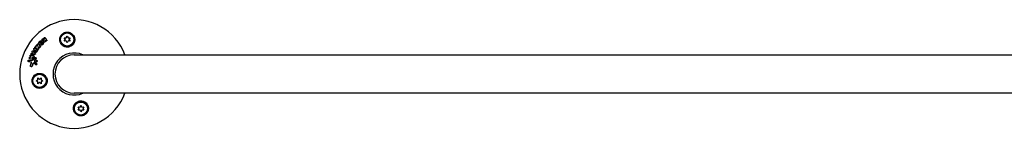
# Model space of a CAD drawing. Units: millimetres. Extents: x -16014 to 16014, y -8904 to 8991.
# Drawn here: x -4458 to -3480, y -6595 to -6487 of the extents above; entities that cross this region are included whole.
import ezdxf

# ---------------------------------------------------------------- set-up
doc = ezdxf.new("R2010")
doc.units = ezdxf.units.MM
doc.layers.add('2d', color=230, linetype='Continuous')

msp = doc.modelspace()

# ---------------------------------------------------------------- linework, layer by layer
at = {"layer": '2d'}
for p, q in [((-4435.06, -6507.53), (-4435.27, -6507.4)), ((-4434.93, -6508.47), (-4435.14, -6508.33)), ((-4433.52, -6509.68), (-4433.73, -6509.54)), ((-4432.41, -6505.2), (-4432.62, -6505.06)), ((-4431.83, -6508.57), (-4432.04, -6508.43)), ((-4412.28, -6506.8), (-4413.45, -6505.13)), ((-4413.45, -6505.13), (-4411.42, -6505.31)), ((-4413.45, -6508.48), (-4412.28, -6506.8)), ((-4411.42, -6508.3), (-4413.45, -6508.48)), ((-4411.42, -6505.31), (-4410.55, -6503.45)), ((-4410.55, -6510.15), (-4411.42, -6508.3)), ((-4410.55, -6503.45), (-4409.69, -6505.31)), ((-4409.69, -6508.3), (-4410.55, -6510.15)), ((-4409.69, -6505.31), (-4407.65, -6505.13)), ((-4407.65, -6508.48), (-4409.69, -6508.3)), ((-4407.65, -6505.13), (-4408.82, -6506.8)), ((-4408.82, -6506.8), (-4407.65, -6508.48)), ((-4444.18, -6518.38), (-4444.39, -6518.24)), ((-4443.29, -6516.95), (-4443.5, -6516.82)), ((-4442.66, -6519.48), (-4442.87, -6519.34)), ((-4442.17, -6515.24), (-4442.38, -6515.1)), ((-4441.95, -6517.81), (-4442.16, -6517.68)), ((-4440.28, -6517.24), (-4440.49, -6517.1)), ((-4439.46, -6514.33), (-4439.67, -6514.19)), ((-4439.11, -6511.38), (-4439.32, -6511.24)), ((-4437.61, -6512.15), (-4437.82, -6512.01)), ((-4448.9, -6528.89), (-4449.11, -6528.75)), ((-4447.75, -6525.9), (-4447.96, -6525.76)), ((-4447.01, -6523.72), (-4447.22, -6523.58)), ((-4446.07, -6521.91), (-4446.28, -6521.77)), ((-4444.51, -6525.56), (-4444.72, -6525.42)), ((-4443.76, -6523.39), (-4443.97, -6523.25)), ((-4442.02, -6529.23), (-4442.23, -6529.09)), ((-4441.66, -6524.94), (-4441.87, -6524.8)), ((-4440.95, -6527.41), (-4441.16, -6527.27)), ((-4403.72, -6522.13), (-2556.63, -6522.13)), ((-4446.51, -6533.81), (-4446.72, -6533.67)), ((-4441.69, -6531.97), (-4441.9, -6531.83)), ((-4440.93, -6530.91), (-4441.14, -6530.77)), ((-4441.4, -6547.96), (-4439.55, -6547.09)), ((-4439.55, -6548.82), (-4441.4, -6547.96)), ((-4439.55, -6547.09), (-4439.73, -6545.06)), ((-4439.73, -6545.06), (-4438.05, -6546.23)), ((-4439.73, -6550.86), (-4439.55, -6548.82)), ((-4438.05, -6546.23), (-4436.38, -6545.06)), ((-4436.38, -6545.06), (-4436.55, -6547.09)), ((-4436.55, -6547.09), (-4434.7, -6547.96)), ((-4434.7, -6547.96), (-4436.55, -6548.82)), ((-4436.55, -6548.82), (-4436.38, -6550.86)), ((-4438.05, -6549.69), (-4439.73, -6550.86)), ((-4436.38, -6550.86), (-4438.05, -6549.69)), ((-2556.63, -6560.13), (-4403.72, -6560.13)), ((-4398.62, -6575.46), (-4399.8, -6573.78)), ((-4399.8, -6573.78), (-4397.76, -6573.96)), ((-4399.8, -6577.13), (-4398.62, -6575.46)), ((-4397.76, -6576.95), (-4399.8, -6577.13)), ((-4397.76, -6573.96), (-4396.9, -6572.11)), ((-4396.9, -6578.81), (-4397.76, -6576.95)), ((-4396.9, -6572.11), (-4396.03, -6573.96)), ((-4396.03, -6576.95), (-4396.9, -6578.81)), ((-4396.03, -6573.96), (-4393.99, -6573.78)), ((-4393.99, -6577.13), (-4396.03, -6576.95)), ((-4393.99, -6573.78), (-4395.17, -6575.46)), ((-4395.17, -6575.46), (-4393.99, -6577.13))]:
    msp.add_line(p, q, dxfattribs=at)
for centre, radius in [((-4410.55, -6506.8), 7), ((-4410.55, -6506.8), 6.5), ((-4438.05, -6547.96), 7), ((-4438.05, -6547.96), 6.5), ((-4396.9, -6575.46), 7), ((-4396.9, -6575.46), 6.5)]:
    msp.add_circle(centre, radius, dxfattribs=at)
for radius, start, end in [(54, 20.60062, 339.3994), (20.92, 65.26074, 294.73929), (19, 90, 270)]:
    msp.add_arc((-4403.72, -6541.13), radius, start, end, dxfattribs=at)
for points, knots in [([(-4414.71, -6513.14), (-4415.37, -6512.69), (-4415.93, -6512.16), (-4416.64, -6511.25), (-4416.85, -6510.92), (-4417.22, -6510.26), (-4417.38, -6509.91), (-4417.65, -6509.2), (-4417.75, -6508.83), (-4417.9, -6508.08), (-4417.95, -6507.71), (-4417.99, -6506.95), (-4417.98, -6506.56), (-4417.89, -6505.79), (-4417.82, -6505.42), (-4417.62, -6504.67), (-4417.5, -6504.3), (-4417.18, -6503.59), (-4416.99, -6503.23), (-4416.56, -6502.57), (-4416.31, -6502.25), (-4415.77, -6501.66), (-4415.47, -6501.38), (-4414.83, -6500.87), (-4414.49, -6500.64), (-4413.95, -6500.34), (-4413.77, -6500.25), (-4413.39, -6500.08), (-4413.2, -6500), (-4412.61, -6499.79), (-4412.21, -6499.69), (-4411.39, -6499.55), (-4410.97, -6499.51), (-4410.55, -6499.51), (-4410.18, -6499.51), (-4409.81, -6499.53), (-4409.08, -6499.64), (-4408.72, -6499.72), (-4408.02, -6499.93), (-4407.68, -6500.06), (-4407.02, -6500.37), (-4406.71, -6500.55), (-4405.81, -6501.14), (-4405.28, -6501.61), (-4404.37, -6502.69), (-4404.01, -6503.27), (-4403.72, -6503.9), (-4403.62, -6504.14), (-4403.52, -6504.39), (-4403.35, -6504.89), (-4403.28, -6505.14), (-4403.12, -6505.91), (-4403.06, -6506.43), (-4403.06, -6507.49), (-4403.12, -6508.02), (-4403.28, -6508.79), (-4403.35, -6509.04), (-4403.51, -6509.55), (-4403.61, -6509.81), (-4403.72, -6510.05), (-4403.88, -6510.4), (-4404.07, -6510.74), (-4404.28, -6511.07)], [0.00000062, 0.00000062, 0.00000062, 0.00000062, 0.00248099, 0.00248099, 0.00372118, 0.00372118, 0.00496137, 0.00496137, 0.00620155, 0.00620155, 0.00744174, 0.00744174, 0.00868193, 0.00868193, 0.00992211, 0.00992211, 0.0111623, 0.0111623, 0.01240249, 0.01240249, 0.01364267, 0.01364267, 0.01488286, 0.01488286, 0.01612305, 0.01612305, 0.01674314, 0.01674314, 0.01736323, 0.01736323, 0.01860342, 0.01860342, 0.01984361, 0.01984361, 0.01984361, 0.02095496, 0.02095496, 0.02206632, 0.02206632, 0.02317768, 0.02317768, 0.02428904, 0.02428904, 0.02651175, 0.02651175, 0.02873447, 0.02873447, 0.02873447, 0.0295908, 0.0295908, 0.03044712, 0.03044712, 0.03215978, 0.03215978, 0.03387244, 0.03387244, 0.03472876, 0.03472876, 0.03558509, 0.03558509, 0.03558509, 0.03680297, 0.03680297, 0.03680297, 0.03680297]), ([(-4434.36, -6510.22), (-4434.38, -6510.36), (-4434.41, -6510.5), (-4434.51, -6510.77), (-4434.57, -6510.91), (-4434.72, -6511.17), (-4434.8, -6511.29), (-4434.99, -6511.52), (-4435.09, -6511.63), (-4435.32, -6511.82), (-4435.44, -6511.91), (-4435.69, -6512.06), (-4435.83, -6512.13), (-4436.23, -6512.28), (-4436.52, -6512.33), (-4436.93, -6512.32), (-4437.07, -6512.31), (-4437.34, -6512.25), (-4437.46, -6512.2), (-4437.7, -6512.09), (-4437.82, -6512.02), (-4438.03, -6511.86), (-4438.12, -6511.77), (-4438.37, -6511.46), (-4438.5, -6511.21), (-4438.64, -6510.69), (-4438.65, -6510.4), (-4438.61, -6510.12)], [0.008330916, 0.008330916, 0.008330916, 0.008330916, 0.008776689, 0.008776689, 0.009222462, 0.009222462, 0.009668235, 0.009668235, 0.010114009, 0.010114009, 0.010559782, 0.010559782, 0.011005555, 0.011005555, 0.011897102, 0.011897102, 0.012342875, 0.012342875, 0.012788648, 0.012788648, 0.013234421, 0.013234421, 0.013680195, 0.013680195, 0.014571741, 0.014571741, 0.015463288, 0.015463288, 0.015463288, 0.015463288]), ([(-4438.61, -6510.12), (-4438.59, -6509.98), (-4438.55, -6509.84), (-4438.46, -6509.56), (-4438.4, -6509.43), (-4438.25, -6509.17), (-4438.17, -6509.04), (-4437.98, -6508.81), (-4437.88, -6508.7), (-4437.54, -6508.41), (-4437.28, -6508.26), (-4436.87, -6508.1), (-4436.73, -6508.07), (-4436.45, -6508.02), (-4436.31, -6508.01), (-4436.03, -6508.01), (-4435.89, -6508.03), (-4435.63, -6508.09), (-4435.5, -6508.14), (-4435.14, -6508.31), (-4434.92, -6508.47), (-4434.67, -6508.78), (-4434.6, -6508.89), (-4434.48, -6509.13), (-4434.43, -6509.25), (-4434.36, -6509.52), (-4434.34, -6509.66), (-4434.33, -6509.93), (-4434.34, -6510.07), (-4434.36, -6510.22)], [0.00119371, 0.00119371, 0.00119371, 0.00119371, 0.001639785, 0.001639785, 0.002085861, 0.002085861, 0.002531936, 0.002531936, 0.002978011, 0.002978011, 0.003870162, 0.003870162, 0.004316237, 0.004316237, 0.004762313, 0.004762313, 0.005208388, 0.005208388, 0.005654464, 0.005654464, 0.006546614, 0.006546614, 0.00699269, 0.00699269, 0.007438765, 0.007438765, 0.00788484, 0.00788484, 0.008330916, 0.008330916, 0.008330916, 0.008330916]), ([(-4434.15, -6510.36), (-4434.19, -6510.64), (-4434.29, -6510.92), (-4434.51, -6511.3), (-4434.59, -6511.43), (-4434.78, -6511.66), (-4434.88, -6511.77), (-4435.11, -6511.96), (-4435.23, -6512.05), (-4435.48, -6512.2), (-4435.62, -6512.27), (-4435.89, -6512.37), (-4436.03, -6512.41), (-4436.31, -6512.46), (-4436.45, -6512.47), (-4436.73, -6512.46), (-4436.86, -6512.45), (-4437.13, -6512.39), (-4437.25, -6512.34), (-4437.46, -6512.25), (-4437.54, -6512.2), (-4437.61, -6512.15)], [0.007960004, 0.007960004, 0.007960004, 0.007960004, 0.008851593, 0.008851593, 0.009297387, 0.009297387, 0.009743181, 0.009743181, 0.010188975, 0.010188975, 0.010634769, 0.010634769, 0.011080564, 0.011080564, 0.011526358, 0.011526358, 0.011972152, 0.011972152, 0.012417946, 0.012417946, 0.012723864, 0.012723864, 0.012723864, 0.012723864]), ([(-4435.7, -6510.18), (-4435.71, -6510.29), (-4435.75, -6510.39), (-4435.86, -6510.58), (-4435.93, -6510.67), (-4436.1, -6510.82), (-4436.2, -6510.87), (-4436.4, -6510.95), (-4436.5, -6510.97), (-4436.71, -6510.96), (-4436.81, -6510.94), (-4436.99, -6510.86), (-4437.07, -6510.8), (-4437.2, -6510.64), (-4437.24, -6510.55), (-4437.29, -6510.36), (-4437.3, -6510.25), (-4437.28, -6510.14)], [0.003056977, 0.003056977, 0.003056977, 0.003056977, 0.003389075, 0.003389075, 0.003721173, 0.003721173, 0.004053271, 0.004053271, 0.004385369, 0.004385369, 0.004717467, 0.004717467, 0.005049565, 0.005049565, 0.005381663, 0.005381663, 0.00571376, 0.00571376, 0.00571376, 0.00571376]), ([(-4437.28, -6510.14), (-4437.25, -6509.93), (-4437.14, -6509.73), (-4436.88, -6509.51), (-4436.79, -6509.45), (-4436.58, -6509.38), (-4436.48, -6509.36), (-4436.27, -6509.36), (-4436.17, -6509.38), (-4435.99, -6509.47), (-4435.91, -6509.53), (-4435.79, -6509.68), (-4435.74, -6509.77), (-4435.69, -6509.97), (-4435.68, -6510.08), (-4435.7, -6510.18)], [0.000398248, 0.000398248, 0.000398248, 0.000398248, 0.001062931, 0.001062931, 0.001395272, 0.001395272, 0.001727613, 0.001727613, 0.002059954, 0.002059954, 0.002392295, 0.002392295, 0.002724636, 0.002724636, 0.003056977, 0.003056977, 0.003056977, 0.003056977]), ([(-4436.88, -6510.91), (-4436.89, -6510.89), (-4436.91, -6510.88), (-4436.99, -6510.78), (-4437.03, -6510.69), (-4437.08, -6510.5), (-4437.09, -6510.39), (-4437.07, -6510.28)], [0.0051356508, 0.0051356508, 0.0051356508, 0.0051356508, 0.0052130679, 0.0052130679, 0.0055452568, 0.0055452568, 0.0058774457, 0.0058774457, 0.0058774457, 0.0058774457]), ([(-4435.12, -6507.46), (-4435.28, -6507.42), (-4435.4, -6507.3), (-4435.52, -6507.01), (-4435.52, -6506.83), (-4435.38, -6506.51), (-4435.25, -6506.37), (-4434.93, -6506.21), (-4434.75, -6506.19), (-4434.59, -6506.23)], [0.000910424, 0.000910424, 0.000910424, 0.000910424, 0.001445133, 0.001445133, 0.001979841, 0.001979841, 0.002514549, 0.002514549, 0.003049257, 0.003049257, 0.003049257, 0.003049257]), ([(-4434.93, -6508.47), (-4434.79, -6508.56), (-4434.66, -6508.68), (-4434.46, -6508.92), (-4434.39, -6509.03), (-4434.27, -6509.27), (-4434.22, -6509.39), (-4434.15, -6509.66), (-4434.13, -6509.79), (-4434.12, -6510.07), (-4434.13, -6510.21), (-4434.15, -6510.36)], [0.005588029, 0.005588029, 0.005588029, 0.005588029, 0.006175756, 0.006175756, 0.006621818, 0.006621818, 0.00706788, 0.00706788, 0.007513942, 0.007513942, 0.007960004, 0.007960004, 0.007960004, 0.007960004]), ([(-4432.67, -6509.01), (-4432.69, -6509.18), (-4432.78, -6509.34), (-4433.05, -6509.57), (-4433.21, -6509.64), (-4433.55, -6509.64), (-4433.7, -6509.58), (-4433.92, -6509.36), (-4433.98, -6509.2), (-4433.97, -6509.04)], [0.002634969, 0.002634969, 0.002634969, 0.002634969, 0.003155577, 0.003155577, 0.003676185, 0.003676185, 0.004196793, 0.004196793, 0.004717401, 0.004717401, 0.004717401, 0.004717401]), ([(-4433.62, -6505.99), (-4433.7, -6505.85), (-4433.72, -6505.67), (-4433.65, -6505.43), (-4433.61, -6505.35), (-4433.5, -6505.2), (-4433.43, -6505.14), (-4433.21, -6504.99), (-4433.02, -6504.95), (-4432.69, -6504.99), (-4432.54, -6505.09), (-4432.46, -6505.22)], [0.000294684, 0.000294684, 0.000294684, 0.000294684, 0.000834308, 0.000834308, 0.00110412, 0.00110412, 0.001373932, 0.001373932, 0.001913557, 0.001913557, 0.002453181, 0.002453181, 0.002453181, 0.002453181]), ([(-4430.97, -6507.9), (-4430.99, -6508.03), (-4431.06, -6508.16), (-4431.25, -6508.38), (-4431.37, -6508.45), (-4431.64, -6508.53), (-4431.78, -6508.53), (-4432.03, -6508.45), (-4432.13, -6508.37), (-4432.2, -6508.26)], [0.002132509, 0.002132509, 0.002132509, 0.002132509, 0.002557111, 0.002557111, 0.002981714, 0.002981714, 0.003406316, 0.003406316, 0.003830919, 0.003830919, 0.003830919, 0.003830919]), ([(-4431.05, -6507.5), (-4431.01, -6507.55), (-4430.98, -6507.62), (-4430.96, -6507.76), (-4430.96, -6507.83), (-4430.97, -6507.9)], [0.0016732381, 0.0016732381, 0.0016732381, 0.0016732381, 0.0019028734, 0.0019028734, 0.0021325088, 0.0021325088, 0.0021325088, 0.0021325088]), ([(-4430.84, -6507.64), (-4430.8, -6507.69), (-4430.77, -6507.76), (-4430.75, -6507.9), (-4430.75, -6507.97), (-4430.76, -6508.04)], [0.0019961832, 0.0019961832, 0.0019961832, 0.0019961832, 0.0022258528, 0.0022258528, 0.0024555225, 0.0024555225, 0.0024555225, 0.0024555225]), ([(-4445.26, -6519.21), (-4445.34, -6519.07), (-4445.37, -6518.9), (-4445.31, -6518.58), (-4445.21, -6518.42), (-4444.96, -6518.2), (-4444.8, -6518.15), (-4444.49, -6518.17), (-4444.35, -6518.24), (-4444.26, -6518.36)], [0.000283783, 0.000283783, 0.000283783, 0.000283783, 0.000791643, 0.000791643, 0.001299502, 0.001299502, 0.001807361, 0.001807361, 0.002315221, 0.002315221, 0.002315221, 0.002315221]), ([(-4443.49, -6516.82), (-4443.62, -6516.74), (-4443.72, -6516.59), (-4443.77, -6516.26), (-4443.73, -6516.07), (-4443.54, -6515.77), (-4443.39, -6515.65), (-4443.06, -6515.56), (-4442.89, -6515.58), (-4442.75, -6515.66)], [0.001355722, 0.001355722, 0.001355722, 0.001355722, 0.001892369, 0.001892369, 0.002429015, 0.002429015, 0.002965662, 0.002965662, 0.003502309, 0.003502309, 0.003502309, 0.003502309]), ([(-4440.86, -6518.8), (-4440.97, -6518.97), (-4441.11, -6519.12), (-4441.35, -6519.3), (-4441.44, -6519.35), (-4441.61, -6519.44), (-4441.7, -6519.47), (-4441.98, -6519.55), (-4442.17, -6519.56), (-4442.53, -6519.51), (-4442.7, -6519.45), (-4443.01, -6519.25), (-4443.14, -6519.12), (-4443.28, -6518.89), (-4443.33, -6518.8), (-4443.39, -6518.63), (-4443.42, -6518.53), (-4443.46, -6518.25), (-4443.46, -6518.05), (-4443.37, -6517.66), (-4443.29, -6517.46), (-4443.19, -6517.29)], [0.00681725, 0.00681725, 0.00681725, 0.00681725, 0.007424839, 0.007424839, 0.007728633, 0.007728633, 0.008032427, 0.008032427, 0.008640015, 0.008640015, 0.009247604, 0.009247604, 0.009855192, 0.009855192, 0.010158986, 0.010158986, 0.01046278, 0.01046278, 0.011070369, 0.011070369, 0.011677957, 0.011677957, 0.011677957, 0.011677957]), ([(-4440.65, -6518.93), (-4440.71, -6519.02), (-4440.77, -6519.1), (-4440.91, -6519.25), (-4440.98, -6519.32), (-4441.14, -6519.44), (-4441.23, -6519.49), (-4441.4, -6519.58), (-4441.49, -6519.61), (-4441.68, -6519.66), (-4441.77, -6519.68), (-4441.96, -6519.69), (-4442.05, -6519.69), (-4442.23, -6519.67), (-4442.32, -6519.64), (-4442.49, -6519.58), (-4442.57, -6519.54), (-4442.65, -6519.49), (-4442.66, -6519.48), (-4442.66, -6519.48)], [0.006658893, 0.006658893, 0.006658893, 0.006658893, 0.006962629, 0.006962629, 0.007266365, 0.007266365, 0.007570101, 0.007570101, 0.007873837, 0.007873837, 0.008177573, 0.008177573, 0.008481309, 0.008481309, 0.008785044, 0.008785044, 0.00908878, 0.00908878, 0.009108559, 0.009108559, 0.009108559, 0.009108559]), ([(-4442.35, -6515.12), (-4442.48, -6515.04), (-4442.58, -6514.9), (-4442.65, -6514.58), (-4442.61, -6514.39), (-4442.48, -6514.16), (-4442.42, -6514.09), (-4442.28, -6513.98), (-4442.2, -6513.94), (-4441.96, -6513.86), (-4441.79, -6513.87), (-4441.65, -6513.95)], [0.001236761, 0.001236761, 0.001236761, 0.001236761, 0.001768239, 0.001768239, 0.002299716, 0.002299716, 0.002565455, 0.002565455, 0.002831194, 0.002831194, 0.003362671, 0.003362671, 0.003362671, 0.003362671]), ([(-4441.79, -6518.22), (-4441.84, -6518.29), (-4441.91, -6518.34), (-4442.06, -6518.38), (-4442.14, -6518.37), (-4442.27, -6518.29), (-4442.31, -6518.22), (-4442.34, -6518.07), (-4442.33, -6517.98), (-4442.29, -6517.91)], [0.001494012, 0.001494012, 0.001494012, 0.001494012, 0.001746338, 0.001746338, 0.001998664, 0.001998664, 0.00225099, 0.00225099, 0.002503315, 0.002503315, 0.002503315, 0.002503315]), ([(-4442.09, -6518.37), (-4442.1, -6518.34), (-4442.11, -6518.32), (-4442.14, -6518.21), (-4442.12, -6518.12), (-4442.08, -6518.04)], [0.0022073241, 0.0022073241, 0.0022073241, 0.0022073241, 0.0023069038, 0.0023069038, 0.0025591367, 0.0025591367, 0.0025591367, 0.0025591367]), ([(-4441.43, -6513.44), (-4441.48, -6513.34), (-4441.49, -6513.22), (-4441.46, -6512.98), (-4441.4, -6512.86), (-4441.24, -6512.67), (-4441.14, -6512.6), (-4440.91, -6512.52), (-4440.79, -6512.52), (-4440.68, -6512.55)], [0.000252373, 0.000252373, 0.000252373, 0.000252373, 0.000624987, 0.000624987, 0.000997602, 0.000997602, 0.001370216, 0.001370216, 0.001742831, 0.001742831, 0.001742831, 0.001742831]), ([(-4440.5, -6517.09), (-4440.4, -6517.15), (-4440.33, -6517.24), (-4440.24, -6517.44), (-4440.22, -6517.56), (-4440.23, -6517.68)], [0.0019803984, 0.0019803984, 0.0019803984, 0.0019803984, 0.0023482037, 0.0023482037, 0.0027160091, 0.0027160091, 0.0027160091, 0.0027160091]), ([(-4440.23, -6512.24), (-4440.32, -6512.12), (-4440.36, -6511.95), (-4440.31, -6511.61), (-4440.21, -6511.44), (-4439.94, -6511.21), (-4439.77, -6511.15), (-4439.44, -6511.16), (-4439.29, -6511.23), (-4439.2, -6511.36)], [0.000346557, 0.000346557, 0.000346557, 0.000346557, 0.000878306, 0.000878306, 0.001410055, 0.001410055, 0.001941804, 0.001941804, 0.002473553, 0.002473553, 0.002473553, 0.002473553]), ([(-4440.28, -6517.24), (-4440.19, -6517.3), (-4440.12, -6517.38), (-4440.03, -6517.58), (-4440.01, -6517.7), (-4440.03, -6517.82)], [0.001902969, 0.001902969, 0.001902969, 0.001902969, 0.002255829, 0.002255829, 0.0026235607, 0.0026235607, 0.0026235607, 0.0026235607]), ([(-4440.03, -6517.82), (-4440.03, -6517.88), (-4440.05, -6517.94), (-4440.09, -6518.05), (-4440.11, -6518.1), (-4440.15, -6518.15)], [0.0026235607, 0.0026235607, 0.0026235607, 0.0026235607, 0.0028029003, 0.0028029003, 0.00298224, 0.00298224, 0.00298224, 0.00298224]), ([(-4439.04, -6515.92), (-4439.05, -6516.03), (-4439.09, -6516.13), (-4439.21, -6516.32), (-4439.3, -6516.4), (-4439.49, -6516.51), (-4439.59, -6516.54), (-4439.8, -6516.55), (-4439.9, -6516.52), (-4439.98, -6516.47)], [0.002479321, 0.002479321, 0.002479321, 0.002479321, 0.002813202, 0.002813202, 0.003147083, 0.003147083, 0.003480964, 0.003480964, 0.003814845, 0.003814845, 0.003814845, 0.003814845]), ([(-4438.83, -6516.06), (-4438.84, -6516.16), (-4438.88, -6516.27), (-4439.01, -6516.46), (-4439.09, -6516.54), (-4439.28, -6516.65), (-4439.38, -6516.68), (-4439.59, -6516.69), (-4439.69, -6516.66), (-4439.78, -6516.61)], [0.002417662, 0.002417662, 0.002417662, 0.002417662, 0.002751533, 0.002751533, 0.003085404, 0.003085404, 0.003419275, 0.003419275, 0.003753146, 0.003753146, 0.003753146, 0.003753146]), ([(-4439.08, -6515.6), (-4439.06, -6515.65), (-4439.05, -6515.7), (-4439.03, -6515.81), (-4439.03, -6515.86), (-4439.04, -6515.92)], [0.0021413101, 0.0021413101, 0.0021413101, 0.0021413101, 0.0023103155, 0.0023103155, 0.0024793209, 0.0024793209, 0.0024793209, 0.0024793209]), ([(-4438.87, -6515.74), (-4438.85, -6515.79), (-4438.84, -6515.84), (-4438.82, -6515.95), (-4438.82, -6516), (-4438.83, -6516.06)], [0.002079046, 0.002079046, 0.002079046, 0.002079046, 0.0022483539, 0.0022483539, 0.0024176618, 0.0024176618, 0.0024176618, 0.0024176618]), ([(-4437.38, -6513.95), (-4437.39, -6514.04), (-4437.43, -6514.13), (-4437.53, -6514.3), (-4437.59, -6514.38), (-4437.75, -6514.49), (-4437.84, -6514.53), (-4438.02, -6514.57), (-4438.11, -6514.57), (-4438.2, -6514.55)], [0.002500138, 0.002500138, 0.002500138, 0.002500138, 0.00279266, 0.00279266, 0.003085182, 0.003085182, 0.003377705, 0.003377705, 0.003670227, 0.003670227, 0.003670227, 0.003670227]), ([(-4437.17, -6514.09), (-4437.19, -6514.18), (-4437.22, -6514.27), (-4437.32, -6514.44), (-4437.39, -6514.52), (-4437.54, -6514.63), (-4437.63, -6514.67), (-4437.81, -6514.71), (-4437.9, -6514.71), (-4437.99, -6514.69)], [0.002413178, 0.002413178, 0.002413178, 0.002413178, 0.00270555, 0.00270555, 0.002997923, 0.002997923, 0.003290296, 0.003290296, 0.003582668, 0.003582668, 0.003582668, 0.003582668]), ([(-4437.5, -6513.5), (-4437.45, -6513.56), (-4437.41, -6513.63), (-4437.38, -6513.78), (-4437.37, -6513.87), (-4437.38, -6513.95)], [0.0019955509, 0.0019955509, 0.0019955509, 0.0019955509, 0.0022478445, 0.0022478445, 0.0025001381, 0.0025001381, 0.0025001381, 0.0025001381]), ([(-4437.29, -6513.64), (-4437.24, -6513.7), (-4437.21, -6513.77), (-4437.17, -6513.92), (-4437.16, -6514), (-4437.17, -6514.09)], [0.0019083912, 0.0019083912, 0.0019083912, 0.0019083912, 0.0021607845, 0.0021607845, 0.0024131778, 0.0024131778, 0.0024131778, 0.0024131778]), ([(-4404.28, -6511.07), (-4404.34, -6511.15), (-4404.39, -6511.23), (-4404.99, -6512.06), (-4405.66, -6512.72), (-4406.87, -6513.5), (-4407.31, -6513.73), (-4408.06, -6514.03), (-4408.34, -6514.12), (-4408.87, -6514.26), (-4409.12, -6514.31), (-4409.64, -6514.39), (-4409.92, -6514.42), (-4410.65, -6514.45), (-4411.09, -6514.43), (-4412.44, -6514.24), (-4413.31, -6513.95), (-4414.3, -6513.41), (-4414.51, -6513.28), (-4414.71, -6513.14)], [1.851357, 1.851357, 1.851357, 1.851357, 1.883268, 1.883268, 2.171686, 2.171686, 2.323162, 2.323162, 2.412823, 2.412823, 2.487915, 2.487915, 2.572778, 2.572778, 2.706436, 2.706436, 2.986172, 2.986172, 3.063057, 3.063057, 3.063057, 3.063057]), ([(-4448.88, -6528.85), (-4448.97, -6528.83), (-4449.06, -6528.79), (-4449.21, -6528.69), (-4449.27, -6528.62), (-4449.42, -6528.36), (-4449.45, -6528.15), (-4449.39, -6527.84), (-4449.35, -6527.74), (-4449.24, -6527.57), (-4449.17, -6527.49), (-4449.02, -6527.37), (-4448.93, -6527.32), (-4448.75, -6527.27), (-4448.65, -6527.27), (-4448.56, -6527.28)], [0.000677845, 0.000677845, 0.000677845, 0.000677845, 0.000988278, 0.000988278, 0.00129871, 0.00129871, 0.001919575, 0.001919575, 0.002230008, 0.002230008, 0.00254044, 0.00254044, 0.002850873, 0.002850873, 0.003161305, 0.003161305, 0.003161305, 0.003161305]), ([(-4447.84, -6525.82), (-4447.96, -6525.78), (-4448.06, -6525.69), (-4448.2, -6525.47), (-4448.23, -6525.33), (-4448.21, -6525.05), (-4448.16, -6524.91), (-4448, -6524.68), (-4447.89, -6524.59), (-4447.77, -6524.54)], [0.000364384, 0.000364384, 0.000364384, 0.000364384, 0.000787224, 0.000787224, 0.001210065, 0.001210065, 0.001632905, 0.001632905, 0.002055746, 0.002055746, 0.002055746, 0.002055746]), ([(-4447.09, -6523.64), (-4447.24, -6523.59), (-4447.37, -6523.48), (-4447.5, -6523.17), (-4447.5, -6522.98), (-4447.38, -6522.64), (-4447.26, -6522.49), (-4446.97, -6522.32), (-4446.8, -6522.3), (-4446.65, -6522.35)], [0.000854722, 0.000854722, 0.000854722, 0.000854722, 0.001389551, 0.001389551, 0.00192438, 0.00192438, 0.002459209, 0.002459209, 0.002994038, 0.002994038, 0.002994038, 0.002994038]), ([(-4445.98, -6521.86), (-4446.13, -6521.86), (-4446.28, -6521.8), (-4446.48, -6521.57), (-4446.54, -6521.41), (-4446.52, -6521.07), (-4446.45, -6520.9), (-4446.23, -6520.65), (-4446.08, -6520.57), (-4445.92, -6520.55)], [0.00034419, 0.00034419, 0.00034419, 0.00034419, 0.000852519, 0.000852519, 0.001360848, 0.001360848, 0.001869178, 0.001869178, 0.002377507, 0.002377507, 0.002377507, 0.002377507]), ([(-4445.96, -6530.06), (-4445.95, -6529.87), (-4446, -6529.68), (-4446.21, -6529.39), (-4446.36, -6529.29), (-4446.53, -6529.26)], [0.000544521, 0.000544521, 0.000544521, 0.000544521, 0.001115053, 0.001115053, 0.001685586, 0.001685586, 0.001685586, 0.001685586]), ([(-4444.46, -6526.01), (-4444.46, -6526.11), (-4444.49, -6526.22), (-4444.59, -6526.4), (-4444.66, -6526.48), (-4444.82, -6526.61), (-4444.91, -6526.65), (-4445.1, -6526.69), (-4445.19, -6526.69), (-4445.28, -6526.66)], [0.002404396, 0.002404396, 0.002404396, 0.002404396, 0.002718785, 0.002718785, 0.003033173, 0.003033173, 0.003347562, 0.003347562, 0.003661951, 0.003661951, 0.003661951, 0.003661951]), ([(-4444.25, -6526.15), (-4444.26, -6526.25), (-4444.28, -6526.36), (-4444.38, -6526.54), (-4444.45, -6526.62), (-4444.61, -6526.75), (-4444.7, -6526.79), (-4444.89, -6526.83), (-4444.98, -6526.83), (-4445.07, -6526.8)], [0.002279872, 0.002279872, 0.002279872, 0.002279872, 0.002594233, 0.002594233, 0.002908595, 0.002908595, 0.003222956, 0.003222956, 0.003537318, 0.003537318, 0.003537318, 0.003537318]), ([(-4444.85, -6525.36), (-4444.73, -6525.4), (-4444.62, -6525.49), (-4444.48, -6525.72), (-4444.45, -6525.86), (-4444.46, -6526.01)], [0.0015326401, 0.0015326401, 0.0015326401, 0.0015326401, 0.0019685181, 0.0019685181, 0.0024043961, 0.0024043961, 0.0024043961, 0.0024043961]), ([(-4444.51, -6525.56), (-4444.44, -6525.61), (-4444.39, -6525.67), (-4444.27, -6525.86), (-4444.24, -6526), (-4444.25, -6526.15)], [0.0015698018, 0.0015698018, 0.0015698018, 0.0015698018, 0.001843767, 0.001843767, 0.0022798718, 0.0022798718, 0.0022798718, 0.0022798718]), ([(-4443.71, -6523.83), (-4443.72, -6523.97), (-4443.77, -6524.1), (-4443.93, -6524.33), (-4444.04, -6524.41), (-4444.15, -6524.46)], [0.0025446041, 0.0025446041, 0.0025446041, 0.0025446041, 0.002957182, 0.002957182, 0.00336976, 0.00336976, 0.00336976, 0.00336976]), ([(-4444.1, -6523.18), (-4443.97, -6523.22), (-4443.87, -6523.31), (-4443.73, -6523.54), (-4443.69, -6523.69), (-4443.71, -6523.83)], [0.0016683362, 0.0016683362, 0.0016683362, 0.0016683362, 0.0021064701, 0.0021064701, 0.0025446041, 0.0025446041, 0.0025446041, 0.0025446041]), ([(-4443.5, -6523.97), (-4443.51, -6524.11), (-4443.56, -6524.24), (-4443.72, -6524.47), (-4443.83, -6524.55), (-4443.95, -6524.6)], [0.0023414576, 0.0023414576, 0.0023414576, 0.0023414576, 0.0027541317, 0.0027541317, 0.0031668058, 0.0031668058, 0.0031668058, 0.0031668058]), ([(-4443.76, -6523.39), (-4443.69, -6523.43), (-4443.63, -6523.49), (-4443.52, -6523.68), (-4443.49, -6523.83), (-4443.5, -6523.97)], [0.0016284846, 0.0016284846, 0.0016284846, 0.0016284846, 0.0019033911, 0.0019033911, 0.0023414576, 0.0023414576, 0.0023414576, 0.0023414576]), ([(-4442.82, -6527.18), (-4442.88, -6527.27), (-4442.93, -6527.38), (-4443, -6527.6), (-4443.01, -6527.72), (-4443, -6527.83)], [0.0003643753, 0.0003643753, 0.0003643753, 0.0003643753, 0.0007108458, 0.0007108458, 0.0010573164, 0.0010573164, 0.0010573164, 0.0010573164]), ([(-4442.32, -6521.19), (-4442.34, -6521.36), (-4442.42, -6521.53), (-4442.66, -6521.77), (-4442.82, -6521.84), (-4442.97, -6521.84)], [0.002486021, 0.002486021, 0.002486021, 0.002486021, 0.002999679, 0.002999679, 0.003513337, 0.003513337, 0.003513337, 0.003513337]), ([(-4442.9, -6528.96), (-4442.89, -6529.08), (-4442.86, -6529.19), (-4442.77, -6529.39), (-4442.7, -6529.47), (-4442.62, -6529.54)], [0.0011768548, 0.0011768548, 0.0011768548, 0.0011768548, 0.0015235277, 0.0015235277, 0.0018702007, 0.0018702007, 0.0018702007, 0.0018702007]), ([(-4442.61, -6527.32), (-4442.67, -6527.41), (-4442.73, -6527.51), (-4442.79, -6527.74), (-4442.8, -6527.85), (-4442.79, -6527.97)], [0.0048348709, 0.0048348709, 0.0048348709, 0.0048348709, 0.0051806432, 0.0051806432, 0.0055264155, 0.0055264155, 0.0055264155, 0.0055264155]), ([(-4442.69, -6529.1), (-4442.68, -6529.22), (-4442.65, -6529.33), (-4442.56, -6529.53), (-4442.49, -6529.61), (-4442.41, -6529.68)], [0.005096902, 0.005096902, 0.005096902, 0.005096902, 0.0054430942, 0.0054430942, 0.0057892865, 0.0057892865, 0.0057892865, 0.0057892865]), ([(-4442.66, -6524.98), (-4442.58, -6524.87), (-4442.47, -6524.78), (-4442.23, -6524.7), (-4442.1, -6524.7), (-4441.87, -6524.78), (-4441.77, -6524.87), (-4441.64, -6525.09), (-4441.61, -6525.22), (-4441.62, -6525.36)], [0.00109261, 0.00109261, 0.00109261, 0.00109261, 0.00150143, 0.00150143, 0.00191025, 0.00191025, 0.00231907, 0.00231907, 0.002727889, 0.002727889, 0.002727889, 0.002727889]), ([(-4440.74, -6528.19), (-4440.75, -6528.32), (-4440.78, -6528.46), (-4440.89, -6528.72), (-4440.97, -6528.83), (-4441.16, -6529.03), (-4441.27, -6529.11), (-4441.51, -6529.21), (-4441.64, -6529.24), (-4441.89, -6529.24), (-4442.01, -6529.21), (-4442.24, -6529.1), (-4442.34, -6529.02), (-4442.5, -6528.83), (-4442.57, -6528.71), (-4442.65, -6528.45), (-4442.66, -6528.31), (-4442.65, -6528.18)], [0.003827121, 0.003827121, 0.003827121, 0.003827121, 0.004241142, 0.004241142, 0.004655163, 0.004655163, 0.005069184, 0.005069184, 0.005483205, 0.005483205, 0.005897226, 0.005897226, 0.006311247, 0.006311247, 0.006725269, 0.006725269, 0.00713929, 0.00713929, 0.00713929, 0.00713929]), ([(-4442.65, -6528.18), (-4442.65, -6528.04), (-4442.61, -6527.9), (-4442.5, -6527.65), (-4442.42, -6527.53), (-4442.24, -6527.34), (-4442.12, -6527.26), (-4441.88, -6527.15), (-4441.76, -6527.13), (-4441.5, -6527.13), (-4441.38, -6527.16), (-4441.15, -6527.27), (-4441.05, -6527.35), (-4440.89, -6527.54), (-4440.83, -6527.66), (-4440.75, -6527.91), (-4440.73, -6528.05), (-4440.74, -6528.19)], [0.000513648, 0.000513648, 0.000513648, 0.000513648, 0.000927832, 0.000927832, 0.001342016, 0.001342016, 0.0017562, 0.0017562, 0.002170384, 0.002170384, 0.002584568, 0.002584568, 0.002998753, 0.002998753, 0.003412937, 0.003412937, 0.003827121, 0.003827121, 0.003827121, 0.003827121]), ([(-4442.44, -6520.75), (-4442.39, -6520.81), (-4442.36, -6520.88), (-4442.32, -6521.03), (-4442.31, -6521.11), (-4442.32, -6521.19)], [0.0019940348, 0.0019940348, 0.0019940348, 0.0019940348, 0.0022400282, 0.0022400282, 0.0024860215, 0.0024860215, 0.0024860215, 0.0024860215]), ([(-4442.23, -6520.89), (-4442.19, -6520.95), (-4442.15, -6521.02), (-4442.11, -6521.17), (-4442.11, -6521.25), (-4442.11, -6521.33)], [0.0022169378, 0.0022169378, 0.0022169378, 0.0022169378, 0.0024629443, 0.0024629443, 0.0027089509, 0.0027089509, 0.0027089509, 0.0027089509]), ([(-4440.53, -6528.33), (-4440.54, -6528.46), (-4440.57, -6528.6), (-4440.68, -6528.86), (-4440.76, -6528.97), (-4440.95, -6529.17), (-4441.06, -6529.25), (-4441.3, -6529.35), (-4441.43, -6529.38), (-4441.68, -6529.38), (-4441.8, -6529.35), (-4441.95, -6529.28), (-4441.99, -6529.26), (-4442.02, -6529.23)], [0.004527151, 0.004527151, 0.004527151, 0.004527151, 0.004941232, 0.004941232, 0.005355314, 0.005355314, 0.005769396, 0.005769396, 0.006183477, 0.006183477, 0.006597559, 0.006597559, 0.0067328, 0.0067328, 0.0067328, 0.0067328]), ([(-4441.66, -6524.94), (-4441.6, -6524.98), (-4441.54, -6525.04), (-4441.43, -6525.23), (-4441.4, -6525.36), (-4441.41, -6525.5)], [0.0021732743, 0.0021732743, 0.0021732743, 0.0021732743, 0.0024435179, 0.0024435179, 0.0028523534, 0.0028523534, 0.0028523534, 0.0028523534]), ([(-4441.41, -6525.5), (-4441.42, -6525.56), (-4441.43, -6525.63), (-4441.48, -6525.76), (-4441.51, -6525.82), (-4441.56, -6525.88)], [0.0028523534, 0.0028523534, 0.0028523534, 0.0028523534, 0.0030594015, 0.0030594015, 0.0032664495, 0.0032664495, 0.0032664495, 0.0032664495]), ([(-4440.95, -6527.41), (-4440.88, -6527.46), (-4440.82, -6527.52), (-4440.68, -6527.68), (-4440.62, -6527.8), (-4440.54, -6528.05), (-4440.52, -6528.19), (-4440.53, -6528.33)], [0.003420121, 0.003420121, 0.003420121, 0.003420121, 0.00369867, 0.00369867, 0.00411291, 0.00411291, 0.004527151, 0.004527151, 0.004527151, 0.004527151]), ([(-4445.71, -6533.28), (-4445.75, -6533.37), (-4445.8, -6533.46), (-4445.94, -6533.61), (-4446.02, -6533.67), (-4446.19, -6533.75), (-4446.29, -6533.77), (-4446.47, -6533.77), (-4446.57, -6533.75), (-4446.73, -6533.67), (-4446.81, -6533.61), (-4446.93, -6533.46), (-4446.98, -6533.37), (-4447.04, -6533.18), (-4447.06, -6533.07), (-4447.05, -6532.86), (-4447.02, -6532.76), (-4446.98, -6532.66)], [0.003276999, 0.003276999, 0.003276999, 0.003276999, 0.003589206, 0.003589206, 0.003901413, 0.003901413, 0.00421362, 0.00421362, 0.004525827, 0.004525827, 0.004838034, 0.004838034, 0.005150241, 0.005150241, 0.005462448, 0.005462448, 0.005774655, 0.005774655, 0.005774655, 0.005774655]), ([(-4445.49, -6533.42), (-4445.53, -6533.52), (-4445.59, -6533.61), (-4445.72, -6533.75), (-4445.81, -6533.81), (-4445.98, -6533.89), (-4446.07, -6533.92), (-4446.26, -6533.92), (-4446.35, -6533.89), (-4446.46, -6533.84), (-4446.49, -6533.83), (-4446.51, -6533.81)], [0.003263946, 0.003263946, 0.003263946, 0.003263946, 0.003576181, 0.003576181, 0.003888417, 0.003888417, 0.004200652, 0.004200652, 0.004512888, 0.004512888, 0.004608293, 0.004608293, 0.004608293, 0.004608293]), ([(-4443.53, -6530.46), (-4443.62, -6530.38), (-4443.72, -6530.33), (-4443.94, -6530.29), (-4444.06, -6530.3), (-4444.28, -6530.36), (-4444.39, -6530.43), (-4444.56, -6530.59), (-4444.63, -6530.7), (-4444.68, -6530.81)], [0.000549073, 0.000549073, 0.000549073, 0.000549073, 0.000924056, 0.000924056, 0.001299039, 0.001299039, 0.001674022, 0.001674022, 0.002049006, 0.002049006, 0.002049006, 0.002049006]), ([(-4443.49, -6530.5), (-4443.53, -6530.48), (-4443.58, -6530.46), (-4443.73, -6530.43), (-4443.85, -6530.44), (-4444.07, -6530.51), (-4444.18, -6530.57), (-4444.35, -6530.74), (-4444.42, -6530.84), (-4444.47, -6530.96)], [0.003946341, 0.003946341, 0.003946341, 0.003946341, 0.004103297, 0.004103297, 0.004478175, 0.004478175, 0.004853054, 0.004853054, 0.005227932, 0.005227932, 0.005227932, 0.005227932]), ([(-4440.98, -6531.25), (-4440.98, -6531.37), (-4441.02, -6531.5), (-4441.14, -6531.7), (-4441.23, -6531.79), (-4441.43, -6531.9), (-4441.55, -6531.92), (-4441.76, -6531.91), (-4441.87, -6531.86), (-4441.95, -6531.79)], [0.002569011, 0.002569011, 0.002569011, 0.002569011, 0.002931644, 0.002931644, 0.003294278, 0.003294278, 0.003656911, 0.003656911, 0.004019545, 0.004019545, 0.004019545, 0.004019545]), ([(-4440.87, -6531.74), (-4440.87, -6531.74), (-4440.87, -6531.74), (-4440.93, -6531.84), (-4441.02, -6531.93), (-4441.22, -6532.04), (-4441.33, -6532.07), (-4441.53, -6532.05), (-4441.62, -6532.02), (-4441.69, -6531.97)], [0.002868721, 0.002868721, 0.002868721, 0.002868721, 0.002868794, 0.002868794, 0.003231531, 0.003231531, 0.003594268, 0.003594268, 0.00388923, 0.00388923, 0.00388923, 0.00388923]), ([(-4441.14, -6530.77), (-4441.09, -6530.83), (-4441.04, -6530.91), (-4440.99, -6531.07), (-4440.98, -6531.16), (-4440.98, -6531.25)], [0.002030326, 0.002030326, 0.002030326, 0.002030326, 0.0022996683, 0.0022996683, 0.0025690107, 0.0025690107, 0.0025690107, 0.0025690107]), ([(-4440.93, -6530.91), (-4440.88, -6530.97), (-4440.83, -6531.05), (-4440.78, -6531.22), (-4440.76, -6531.31), (-4440.77, -6531.4)], [0.0019678174, 0.0019678174, 0.0019678174, 0.0019678174, 0.0022369376, 0.0022369376, 0.0025060578, 0.0025060578, 0.0025060578, 0.0025060578]), ([(-4431.71, -6552.12), (-4432.16, -6552.78), (-4432.69, -6553.34), (-4433.61, -6554.05), (-4433.93, -6554.26), (-4434.6, -6554.63), (-4434.94, -6554.79), (-4435.65, -6555.05), (-4436.03, -6555.16), (-4436.77, -6555.31), (-4437.15, -6555.35), (-4437.91, -6555.39), (-4438.29, -6555.38), (-4439.06, -6555.3), (-4439.44, -6555.23), (-4440.18, -6555.03), (-4440.55, -6554.9), (-4441.27, -6554.58), (-4441.62, -6554.39), (-4442.29, -6553.96), (-4442.6, -6553.72), (-4443.2, -6553.18), (-4443.48, -6552.88), (-4443.99, -6552.24), (-4444.21, -6551.9), (-4444.51, -6551.36), (-4444.6, -6551.18), (-4444.77, -6550.8), (-4444.85, -6550.6), (-4445.06, -6550.01), (-4445.17, -6549.61), (-4445.31, -6548.79), (-4445.34, -6548.37), (-4445.35, -6547.96), (-4445.35, -6547.6), (-4445.32, -6547.25), (-4445.23, -6546.55), (-4445.15, -6546.21), (-4444.86, -6545.2), (-4444.58, -6544.57), (-4443.85, -6543.4), (-4443.42, -6542.88), (-4442.68, -6542.2), (-4442.42, -6541.99), (-4441.87, -6541.61), (-4441.59, -6541.45), (-4441.01, -6541.15), (-4440.71, -6541.01), (-4440.09, -6540.79), (-4439.78, -6540.7), (-4439.14, -6540.57), (-4438.82, -6540.52), (-4438.17, -6540.47), (-4437.84, -6540.46), (-4436.87, -6540.51), (-4436.23, -6540.62), (-4435.28, -6540.92), (-4434.97, -6541.05), (-4434.36, -6541.34), (-4434.07, -6541.5), (-4433.79, -6541.69)], [0.00000062, 0.00000062, 0.00000062, 0.00000062, 0.00248099, 0.00248099, 0.00372118, 0.00372118, 0.00496137, 0.00496137, 0.00620155, 0.00620155, 0.00744174, 0.00744174, 0.00868193, 0.00868193, 0.00992211, 0.00992211, 0.0111623, 0.0111623, 0.01240249, 0.01240249, 0.01364267, 0.01364267, 0.01488286, 0.01488286, 0.01612305, 0.01612305, 0.01674314, 0.01674314, 0.01736323, 0.01736323, 0.01860342, 0.01860342, 0.01984361, 0.01984361, 0.01984361, 0.02090357, 0.02090357, 0.02196353, 0.02196353, 0.02408345, 0.02408345, 0.02620337, 0.02620337, 0.02726333, 0.02726333, 0.02832329, 0.02832329, 0.02938325, 0.02938325, 0.03044321, 0.03044321, 0.03150317, 0.03150317, 0.03256313, 0.03256313, 0.03468305, 0.03468305, 0.03574301, 0.03574301, 0.03680297, 0.03680297, 0.03680297, 0.03680297]), ([(-4433.79, -6541.69), (-4433.7, -6541.74), (-4433.62, -6541.8), (-4432.79, -6542.39), (-4432.14, -6543.06), (-4431.35, -6544.27), (-4431.12, -6544.72), (-4430.83, -6545.46), (-4430.73, -6545.75), (-4430.6, -6546.28), (-4430.54, -6546.52), (-4430.46, -6547.05), (-4430.43, -6547.33), (-4430.4, -6548.05), (-4430.43, -6548.5), (-4430.61, -6549.84), (-4430.9, -6550.71), (-4431.45, -6551.71), (-4431.57, -6551.92), (-4431.71, -6552.12)], [1.851357, 1.851357, 1.851357, 1.851357, 1.883268, 1.883268, 2.171686, 2.171686, 2.323162, 2.323162, 2.412823, 2.412823, 2.487915, 2.487915, 2.572778, 2.572778, 2.706436, 2.706436, 2.986172, 2.986172, 3.063057, 3.063057, 3.063057, 3.063057]), ([(-4403.17, -6571.19), (-4403.11, -6571.11), (-4403.05, -6571.02), (-4402.46, -6570.2), (-4401.79, -6569.54), (-4400.58, -6568.76), (-4400.14, -6568.53), (-4399.39, -6568.23), (-4399.11, -6568.14), (-4398.58, -6568), (-4398.33, -6567.95), (-4397.81, -6567.87), (-4397.52, -6567.84), (-4396.8, -6567.81), (-4396.36, -6567.83), (-4395.01, -6568.02), (-4394.14, -6568.31), (-4393.14, -6568.85), (-4392.94, -6568.98), (-4392.73, -6569.12)], [1.851357, 1.851357, 1.851357, 1.851357, 1.883268, 1.883268, 2.171686, 2.171686, 2.323162, 2.323162, 2.412823, 2.412823, 2.487915, 2.487915, 2.572778, 2.572778, 2.706436, 2.706436, 2.986172, 2.986172, 3.063057, 3.063057, 3.063057, 3.063057]), ([(-4392.73, -6569.12), (-4392.08, -6569.57), (-4391.52, -6570.1), (-4390.81, -6571.01), (-4390.59, -6571.34), (-4390.22, -6572), (-4390.07, -6572.35), (-4389.8, -6573.06), (-4389.7, -6573.43), (-4389.55, -6574.18), (-4389.5, -6574.55), (-4389.46, -6575.31), (-4389.47, -6575.69), (-4389.55, -6576.46), (-4389.62, -6576.84), (-4389.82, -6577.59), (-4389.95, -6577.95), (-4390.27, -6578.67), (-4390.46, -6579.03), (-4390.89, -6579.69), (-4391.14, -6580.01), (-4391.67, -6580.6), (-4391.98, -6580.88), (-4392.62, -6581.39), (-4392.96, -6581.62), (-4393.49, -6581.92), (-4393.68, -6582.01), (-4394.06, -6582.18), (-4394.25, -6582.26), (-4394.84, -6582.47), (-4395.24, -6582.57), (-4396.06, -6582.71), (-4396.48, -6582.75), (-4396.9, -6582.75), (-4397.27, -6582.75), (-4397.64, -6582.73), (-4398.37, -6582.62), (-4398.73, -6582.54), (-4399.43, -6582.33), (-4399.77, -6582.2), (-4400.42, -6581.89), (-4400.74, -6581.71), (-4401.64, -6581.12), (-4402.16, -6580.65), (-4403.07, -6579.57), (-4403.44, -6578.99), (-4403.72, -6578.36), (-4403.83, -6578.12), (-4403.93, -6577.87), (-4404.1, -6577.37), (-4404.16, -6577.12), (-4404.33, -6576.35), (-4404.39, -6575.83), (-4404.39, -6574.77), (-4404.33, -6574.24), (-4404.17, -6573.47), (-4404.1, -6573.21), (-4403.93, -6572.71), (-4403.84, -6572.45), (-4403.72, -6572.21), (-4403.57, -6571.86), (-4403.38, -6571.52), (-4403.17, -6571.19)], [0.00000062, 0.00000062, 0.00000062, 0.00000062, 0.00248099, 0.00248099, 0.00372118, 0.00372118, 0.00496137, 0.00496137, 0.00620155, 0.00620155, 0.00744174, 0.00744174, 0.00868193, 0.00868193, 0.00992211, 0.00992211, 0.0111623, 0.0111623, 0.01240249, 0.01240249, 0.01364267, 0.01364267, 0.01488286, 0.01488286, 0.01612305, 0.01612305, 0.01674314, 0.01674314, 0.01736323, 0.01736323, 0.01860342, 0.01860342, 0.01984361, 0.01984361, 0.01984361, 0.02095496, 0.02095496, 0.02206632, 0.02206632, 0.02317768, 0.02317768, 0.02428904, 0.02428904, 0.02651175, 0.02651175, 0.02873447, 0.02873447, 0.02873447, 0.0295908, 0.0295908, 0.03044712, 0.03044712, 0.03215978, 0.03215978, 0.03387244, 0.03387244, 0.03472876, 0.03472876, 0.03558509, 0.03558509, 0.03558509, 0.03680297, 0.03680297, 0.03680297, 0.03680297])]:
    msp.add_open_spline(points, degree=3, knots=knots, dxfattribs=at)
for points in [[(-4433.9, -6507.84), (-4434.31, -6507.71), (-4434.71, -6507.59), (-4435.12, -6507.46)], [(-4433.9, -6507.91), (-4434.24, -6507.81), (-4434.58, -6507.71), (-4434.91, -6507.6)], [(-4434.59, -6506.23), (-4434.13, -6506.37), (-4433.67, -6506.51), (-4433.2, -6506.65)], [(-4433.97, -6509.04), (-4433.95, -6508.64), (-4433.92, -6508.24), (-4433.9, -6507.84)], [(-4433.2, -6506.65), (-4433.34, -6506.43), (-4433.48, -6506.21), (-4433.62, -6505.99)], [(-4432.66, -6508.95), (-4432.66, -6508.96), (-4432.66, -6508.98), (-4432.67, -6509), (-4432.67, -6509.01)], [(-4432.58, -6507.65), (-4432.61, -6508.08), (-4432.63, -6508.52), (-4432.66, -6508.95)], [(-4432.2, -6508.26), (-4432.33, -6508.06), (-4432.45, -6507.86), (-4432.58, -6507.65)], [(-4432.46, -6505.22), (-4431.99, -6505.98), (-4431.52, -6506.74), (-4431.05, -6507.5)], [(-4432.45, -6509.09), (-4432.45, -6509.1), (-4432.45, -6509.12), (-4432.46, -6509.14), (-4432.46, -6509.15)], [(-4432.38, -6507.97), (-4432.41, -6508.34), (-4432.43, -6508.72), (-4432.45, -6509.09)], [(-4432.41, -6505.2), (-4432.34, -6505.24), (-4432.29, -6505.3), (-4432.25, -6505.36)], [(-4432.25, -6505.36), (-4431.78, -6506.12), (-4431.31, -6506.88), (-4430.84, -6507.64)], [(-4431.7, -6508.63), (-4431.74, -6508.62), (-4431.79, -6508.59), (-4431.83, -6508.57)], [(-4445.69, -6520.53), (-4445.5, -6520.15), (-4445.32, -6519.78), (-4445.14, -6519.41)], [(-4445.14, -6519.41), (-4445.18, -6519.34), (-4445.22, -6519.27), (-4445.26, -6519.21)], [(-4445, -6520.52), (-4444.91, -6520.33), (-4444.82, -6520.14), (-4444.72, -6519.95)], [(-4444.73, -6520.52), (-4444.67, -6520.4), (-4444.61, -6520.29), (-4444.55, -6520.17)], [(-4444.72, -6519.95), (-4444.58, -6520.14), (-4444.43, -6520.33), (-4444.28, -6520.52)], [(-4444.26, -6518.36), (-4443.66, -6519.16), (-4443.05, -6519.95), (-4442.44, -6520.75)], [(-4444.18, -6518.38), (-4444.13, -6518.41), (-4444.09, -6518.45), (-4444.05, -6518.5)], [(-4444.05, -6518.5), (-4443.45, -6519.3), (-4442.84, -6520.09), (-4442.23, -6520.89)], [(-4443.06, -6517.09), (-4443.2, -6517), (-4443.35, -6516.91), (-4443.49, -6516.82)], [(-4443.07, -6517.1), (-4443.14, -6517.05), (-4443.21, -6517.01), (-4443.28, -6516.96)], [(-4443.19, -6517.29), (-4443.15, -6517.22), (-4443.1, -6517.16), (-4443.06, -6517.09)], [(-4442.75, -6515.66), (-4442.01, -6516.14), (-4441.25, -6516.61), (-4440.5, -6517.09)], [(-4439.98, -6516.47), (-4440.78, -6516.02), (-4441.56, -6515.57), (-4442.35, -6515.12)], [(-4442.29, -6517.91), (-4442.24, -6517.83), (-4442.2, -6517.75), (-4442.16, -6517.68)], [(-4442.14, -6515.26), (-4442.15, -6515.25), (-4442.16, -6515.24), (-4442.17, -6515.24)], [(-4442.16, -6517.68), (-4441.98, -6517.78), (-4441.81, -6517.89), (-4441.64, -6518)], [(-4439.78, -6516.61), (-4440.57, -6516.16), (-4441.36, -6515.71), (-4442.14, -6515.26)], [(-4442.08, -6518.04), (-4442.04, -6517.97), (-4441.99, -6517.89), (-4441.95, -6517.81)], [(-4441.95, -6517.81), (-4441.85, -6517.88), (-4441.74, -6517.94), (-4441.64, -6518.01)], [(-4441.64, -6518), (-4441.69, -6518.08), (-4441.74, -6518.15), (-4441.79, -6518.22)], [(-4441.65, -6513.95), (-4441.44, -6514.06), (-4441.23, -6514.18), (-4441.01, -6514.3)], [(-4441.01, -6514.3), (-4441.15, -6514.01), (-4441.29, -6513.73), (-4441.43, -6513.44)], [(-4440.35, -6518.01), (-4440.52, -6518.27), (-4440.69, -6518.53), (-4440.86, -6518.8)], [(-4440.68, -6512.55), (-4440.38, -6512.64), (-4440.08, -6512.73), (-4439.78, -6512.83)], [(-4440.15, -6518.15), (-4440.32, -6518.41), (-4440.49, -6518.67), (-4440.65, -6518.93)], [(-4440.23, -6517.68), (-4440.25, -6517.8), (-4440.29, -6517.91), (-4440.35, -6518.01)], [(-4439.78, -6512.83), (-4439.93, -6512.63), (-4440.08, -6512.44), (-4440.23, -6512.24)], [(-4439.67, -6514.19), (-4439.47, -6514.66), (-4439.28, -6515.13), (-4439.08, -6515.6)], [(-4438.2, -6514.55), (-4438.69, -6514.43), (-4439.18, -6514.31), (-4439.67, -6514.19)], [(-4439.46, -6514.33), (-4439.26, -6514.8), (-4439.07, -6515.27), (-4438.87, -6515.74)], [(-4437.99, -6514.69), (-4438.48, -6514.57), (-4438.97, -6514.45), (-4439.46, -6514.33)], [(-4439.2, -6511.36), (-4438.63, -6512.07), (-4438.07, -6512.79), (-4437.5, -6513.5)], [(-4439.11, -6511.38), (-4439.06, -6511.41), (-4439.02, -6511.45), (-4438.99, -6511.49)], [(-4438.99, -6511.49), (-4438.42, -6512.21), (-4437.86, -6512.92), (-4437.29, -6513.64)], [(-4448.67, -6528.99), (-4448.75, -6528.97), (-4448.83, -6528.94), (-4448.9, -6528.89)], [(-4446.53, -6529.26), (-4447.32, -6529.12), (-4448.1, -6528.98), (-4448.88, -6528.85)], [(-4446.32, -6529.4), (-4447.1, -6529.26), (-4447.89, -6529.12), (-4448.67, -6528.99)], [(-4448.56, -6527.28), (-4447.75, -6527.43), (-4446.93, -6527.57), (-4446.1, -6527.72)], [(-4445.28, -6526.66), (-4446.14, -6526.38), (-4446.99, -6526.1), (-4447.84, -6525.82)], [(-4447.77, -6524.54), (-4447.25, -6524.34), (-4446.73, -6524.13), (-4446.21, -6523.93)], [(-4445.07, -6526.8), (-4445.93, -6526.52), (-4446.78, -6526.24), (-4447.63, -6525.96)], [(-4446.21, -6523.93), (-4446.5, -6523.84), (-4446.8, -6523.74), (-4447.09, -6523.64)], [(-4446.31, -6523.97), (-4446.5, -6523.91), (-4446.69, -6523.85), (-4446.89, -6523.78)], [(-4446.65, -6522.35), (-4445.8, -6522.62), (-4444.95, -6522.9), (-4444.1, -6523.18)], [(-4446.19, -6529.44), (-4446.23, -6529.42), (-4446.27, -6529.41), (-4446.32, -6529.4)], [(-4446.1, -6527.72), (-4445.96, -6527.74), (-4445.81, -6527.72), (-4445.68, -6527.66)], [(-4442.97, -6521.84), (-4443.98, -6521.84), (-4444.98, -6521.85), (-4445.98, -6521.86)], [(-4445.92, -6520.55), (-4445.85, -6520.54), (-4445.77, -6520.53), (-4445.69, -6520.53)], [(-4442.77, -6521.98), (-4443.77, -6521.98), (-4444.78, -6521.99), (-4445.77, -6522)], [(-4444.15, -6524.46), (-4444.67, -6524.67), (-4445.18, -6524.88), (-4445.69, -6525.08)], [(-4445.69, -6525.08), (-4445.41, -6525.18), (-4445.13, -6525.27), (-4444.85, -6525.36)], [(-4445.68, -6527.66), (-4445.23, -6527.47), (-4444.79, -6527.28), (-4444.35, -6527.08)], [(-4443.95, -6524.6), (-4444.43, -6524.79), (-4444.91, -6524.99), (-4445.39, -6525.18)], [(-4444.28, -6520.52), (-4444.52, -6520.52), (-4444.76, -6520.52), (-4445, -6520.52)], [(-4444.35, -6527.08), (-4444.21, -6527.02), (-4444.08, -6526.91), (-4443.98, -6526.78)], [(-4443.98, -6526.78), (-4443.55, -6526.18), (-4443.11, -6525.58), (-4442.66, -6524.98)], [(-4443, -6527.83), (-4442.97, -6528.21), (-4442.94, -6528.59), (-4442.9, -6528.96)], [(-4441.76, -6525.74), (-4442.12, -6526.22), (-4442.47, -6526.7), (-4442.82, -6527.18)], [(-4442.79, -6527.97), (-4442.76, -6528.35), (-4442.73, -6528.73), (-4442.69, -6529.1)], [(-4442.62, -6529.54), (-4442.13, -6529.95), (-4441.64, -6530.36), (-4441.14, -6530.77)], [(-4441.56, -6525.88), (-4441.91, -6526.36), (-4442.26, -6526.84), (-4442.61, -6527.32)], [(-4442.41, -6529.68), (-4441.92, -6530.09), (-4441.42, -6530.5), (-4440.93, -6530.91)], [(-4441.62, -6525.36), (-4441.63, -6525.49), (-4441.68, -6525.63), (-4441.76, -6525.74)], [(-4446.98, -6532.66), (-4446.67, -6531.9), (-4446.36, -6531.14), (-4446.04, -6530.38)], [(-4446.04, -6530.38), (-4445.99, -6530.28), (-4445.97, -6530.17), (-4445.96, -6530.06)], [(-4444.68, -6530.81), (-4445.03, -6531.63), (-4445.37, -6532.46), (-4445.71, -6533.28)], [(-4444.47, -6530.96), (-4444.82, -6531.78), (-4445.16, -6532.6), (-4445.49, -6533.42)], [(-4441.95, -6531.79), (-4442.48, -6531.34), (-4443.01, -6530.9), (-4443.53, -6530.46)]]:
    msp.add_open_spline(points, degree=3, dxfattribs=at)

doc.saveas('drawing.dxf')
